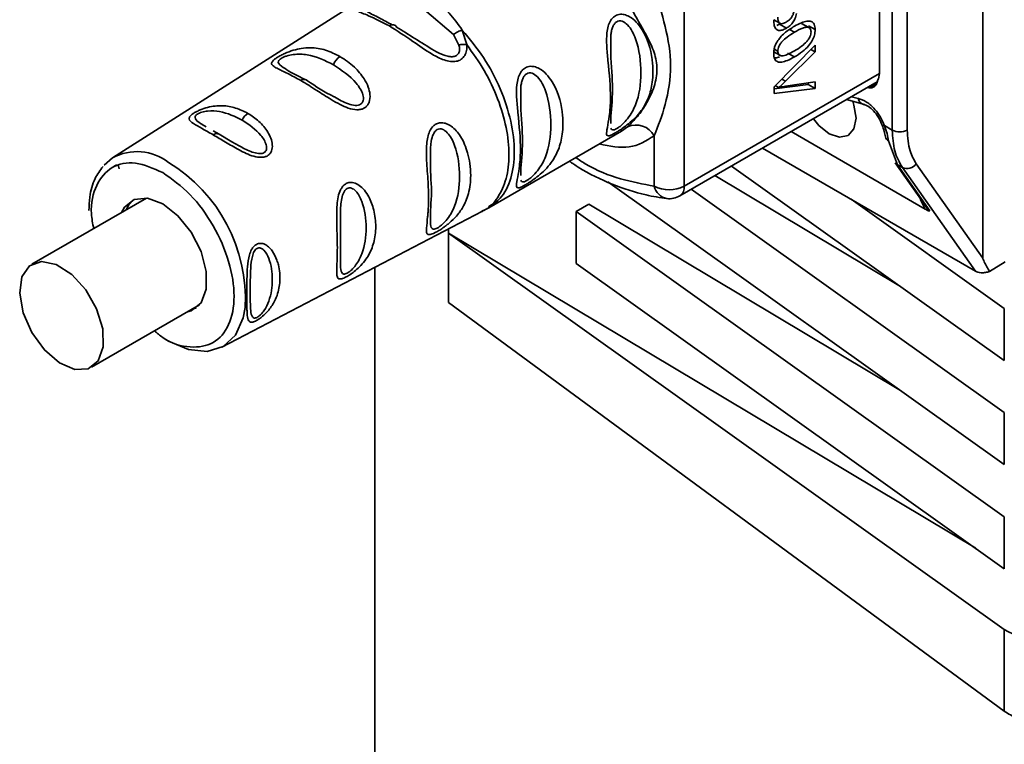
# Paper-space layout 'Blatt2' of a CAD drawing. Units: millimetres. Extents: x 0 to 4200, y 0 to 2970.
# Drawn here: x 3648 to 3694, y 1051 to 1085 of the extents above; entities that cross this region are included whole.
import ezdxf

# ---------------------------------------------------------------- set-up
doc = ezdxf.new("R2010")
doc.units = ezdxf.units.MM

psp = doc.layouts.new('Blatt2')

# ---------------------------------------------------------------- linework, layer by layer
at = {"color": 7, "linetype": 'Continuous', "lineweight": 35, "ltscale": 10}
for p, q in [((3693.264, 1122.632), (3693.264, 1073.464)), ((3688.99, 1079.503), (3688.99, 1112.547)), ((3689.694, 1112.545), (3689.694, 1079.501)), ((3688.385, 1082.168), (3688.385, 1110.581)), ((3679.192, 1105.274), (3679.192, 1076.861)), ((3663.937, 1085.624), (3652.255, 1078.197)), ((3666.954, 1085.159), (3668.318, 1084.006)), ((3683.405, 1084.698), (3683.698, 1084.53)), ((3668.735, 1084.205), (3668.945, 1083.524)), ((3683.548, 1084.43), (3683.686, 1084.485)), ((3683.686, 1084.485), (3684.004, 1084.301)), ((3685.027, 1084.343), (3684.709, 1084.526)), ((3685.104, 1084.303), (3684.785, 1084.486)), ((3685.04, 1084.416), (3685.358, 1084.232)), ((3668.318, 1084.006), (3668.578, 1083.507)), ((3683.408, 1083.19), (3683.726, 1083.007)), ((3683.435, 1081.532), (3685.355, 1083.498)), ((3685.156, 1083.295), (3685.355, 1083.18)), ((3685.355, 1083.498), (3685.355, 1083.18)), ((3685.355, 1083.18), (3683.961, 1081.798)), ((3684.063, 1083.13), (3684.381, 1082.946)), ((3679.192, 1076.861), (3688.385, 1082.168)), ((3678.985, 1076.403), (3688.281, 1081.77)), ((3683.435, 1081.451), (3685.036, 1081.651)), ((3683.435, 1081.228), (3683.435, 1081.532)), ((3685.355, 1081.467), (3683.435, 1081.228)), ((3683.492, 1081.59), (3683.646, 1081.5)), ((3683.961, 1081.562), (3685.355, 1081.767)), ((3685.036, 1081.651), (3685.036, 1081.72)), ((3685.036, 1081.651), (3685.355, 1081.467)), ((3685.355, 1081.767), (3685.355, 1081.467)), ((3686.841, 1080.938), (3687.677, 1080.702)), ((3676.234, 1079.453), (3676.521, 1079.656)), ((3688.99, 1079.503), (3688.633, 1079.709)), ((3657.273, 1079.301), (3656.992, 1079.465)), ((3657.882, 1078.954), (3657.273, 1079.301)), ((3669.987, 1075.847), (3676.234, 1079.453)), ((3677.778, 1076.861), (3677.778, 1079.234)), ((3690.549, 1075.775), (3684.223, 1079.427)), ((3692.913, 1072.856), (3682.877, 1078.65)), ((3688.816, 1078.991), (3689.239, 1077.865)), ((3651.856, 1077.85), (3652.255, 1078.197)), ((3694.271, 1068.643), (3681.417, 1077.807)), ((3689.136, 1077.959), (3690.666, 1075.77)), ((3689.468, 1077.733), (3689.239, 1077.865)), ((3689.239, 1077.865), (3690.755, 1075.696)), ((3689.468, 1077.733), (3692.913, 1072.856)), ((3690.124, 1077.908), (3693.264, 1073.464)), ((3689.375, 1072.134), (3680.638, 1077.357)), ((3694.271, 1063.744), (3675.591, 1077.061)), ((3679.518, 1076.711), (3694.271, 1066.194)), ((3653.859, 1076.298), (3648.461, 1073.181)), ((3687.05, 1076.241), (3694.271, 1071.093)), ((3674.102, 1075.673), (3674.691, 1076.013)), ((3689.375, 1067.235), (3674.691, 1076.013)), ((3657.405, 1069.276), (3669.679, 1075.678)), ((3674.102, 1075.673), (3694.271, 1061.294)), ((3674.102, 1075.673), (3674.102, 1073.223)), ((3668.091, 1074.651), (3668.091, 1074.849)), ((3668.091, 1074.651), (3692.922, 1059.807)), ((3694.271, 1055.987), (3668.091, 1074.651)), ((3668.091, 1071.385), (3668.091, 1074.651)), ((3664.611, 1013.255), (3664.611, 1073.035)), ((3694.271, 1058.845), (3674.102, 1073.223)), ((3694.306, 1073.298), (3693.573, 1072.845)), ((3651.26, 1068.331), (3656.348, 1071.269)), ((3694.271, 1052.131), (3668.091, 1071.385)), ((3694.271, 1071.093), (3694.271, 1068.643)), ((3694.271, 1066.194), (3694.271, 1063.744)), ((3694.271, 1061.294), (3694.271, 1058.845)), ((3694.271, 1052.131), (3694.271, 1055.987))]:
    psp.add_line(p, q, dxfattribs=at)
at = {"color": 1, "linetype": 'Continuous', "lineweight": 35, "ltscale": 10}
for p, q in [((3684.158, 1084.238), (3684.382, 1084.109)), ((3683.429, 1083.315), (3683.6, 1083.217)), ((3683.791, 1081.896), (3683.961, 1081.798)), ((3688.256, 1081.693), (3687.87, 1081.483)), ((3687.064, 1081.067), (3687.381, 1080.996))]:
    psp.add_line(p, q, dxfattribs=at)
at = {"color": 7, "linetype": 'Continuous', "lineweight": 35, "ltscale": 10, "flags": 128}
for points in [[(3665.298, 1084.406), (3665.351, 1084.435), (3665.404, 1084.453), (3665.454, 1084.462), (3665.501, 1084.459), (3665.543, 1084.447), (3665.581, 1084.425), (3665.612, 1084.393), (3665.636, 1084.352)], [(3687.127, 1080.865), (3687.189, 1080.682), (3687.286, 1080.065), (3687.189, 1079.56), (3686.914, 1079.243), (3686.502, 1079.163), (3686.016, 1079.332)], [(3686.016, 1079.332), (3685.53, 1079.724), (3685.276, 1080.035)], [(3689.239, 1077.865), (3689.176, 1077.912), (3689.136, 1077.959)], [(3652.679, 1075.616), (3652.814, 1075.863), (3653.28, 1076.235), (3653.907, 1076.291), (3654.62, 1076.024), (3655.334, 1075.467), (3655.961, 1074.687), (3656.427, 1073.777), (3656.675, 1072.848), (3656.675, 1072.011), (3656.427, 1071.368), (3655.961, 1070.996), (3655.789, 1070.946)], [(3653.255, 1076.225), (3653.026, 1075.985), (3652.891, 1075.739)], [(3649.752, 1068.536), (3650.473, 1068.229), (3651.112, 1068.262), (3651.582, 1068.633), (3651.819, 1069.29), (3651.792, 1070.145), (3651.504, 1071.083), (3650.994, 1071.977), (3650.331, 1072.706), (3649.604, 1073.171), (3648.912, 1073.311), (3648.349, 1073.105), (3647.989, 1072.582), (3647.882, 1071.813), (3648.042, 1070.901), (3648.448, 1069.969), (3649.045, 1069.144), (3649.752, 1068.536)], [(3658.506, 1071.141), (3658.413, 1070.653), (3658.049, 1069.848), (3657.47, 1069.311), (3656.715, 1069.078), (3655.836, 1069.165), (3654.893, 1069.566), (3654.638, 1069.724)], [(3656.001, 1071.068), (3656.173, 1071.119), (3656.198, 1071.129)]]:
    psp.add_lwpolyline(points, dxfattribs=at)
at = {"color": 1, "linetype": 'Continuous', "lineweight": 35, "ltscale": 10, "flags": 128}
psp.add_lwpolyline([(3688.519, 1079.737), (3688.522, 1079.731), (3688.543, 1079.716), (3688.58, 1079.709), (3688.633, 1079.709)], dxfattribs=at)
at = {"color": 7, "linetype": 'Continuous', "lineweight": 35, "ltscale": 100}
for centre, radius, start, end in [((3663.409, 1082.322), 0.781, 124.059, 160.9054), ((3661.281, 1081.661), 0.228, 44.2524, 131.1708), ((3687.751, 1082.146), 0.634, 330.6384, 1.9721), ((3659.053, 1079.658), 0.758, 123.7217, 155.3482), ((3676.916, 1078.751), 0.988, 29.2545, 113.5895), ((3689.344, 1080.186), 0.77, 242.6336, 297.0778), ((3657.151, 1079.084), 0.249, 60.6004, 128.6512), ((3688.939, 1079.234), 0.273, 191.0237, 243.3233), ((3689.687, 1078.229), 0.543, 246.1653, 323.6834), ((3678.485, 1078.226), 1.537, 242.6097, 297.3903), ((3678.485, 1077.269), 1, 263.7135, 299.9973), ((3696.234, 1059.246), 3.804, 238.9398, 293.7225)]:
    psp.add_arc(centre, radius, start, end, dxfattribs=at)
at = {"color": 1, "linetype": 'Continuous', "lineweight": 35, "ltscale": 100}
for centre, radius, start, end in [((3687.727, 1081.048), 0.349, 188.4828, 255.334), ((3653.406, 1076.048), 2.438, 52.414, 118.1841), ((3650.97, 1071.534), 7.546, 357.0111, 58.6712), ((3678.509, 1077.009), 0.746, 191.4643, 259.6806), ((3678.7, 1076.808), 0.495, 305.1796, 6.1325)]:
    psp.add_arc(centre, radius, start, end, dxfattribs=at)
at = {"color": 7, "linetype": 'Continuous', "lineweight": 35, "ltscale": 10}
for points, knots in [([(3677.778, 1086.162), (3677.964, 1085.559), (3678.353, 1084.296), (3678.65, 1082.549), (3678.353, 1080.692), (3677.964, 1079.706), (3677.778, 1079.234)], [0, 0, 0, 0, 0.23916, 0.500012, 0.760859, 1, 1, 1, 1]), ([(3665.298, 1084.406), (3664.953, 1084.585), (3664.353, 1084.897), (3663.801, 1085.081), (3663.655, 1085.203), (3663.694, 1085.308), (3663.801, 1085.409), (3663.986, 1085.536), (3664.232, 1085.675), (3664.512, 1085.811), (3664.699, 1085.881), (3664.798, 1085.918)], [0, 0, 0, 0, 0.295016, 0.513701, 0.639127, 0.702678, 0.760148, 0.818983, 0.877996, 0.935732, 1, 1, 1, 1]), ([(3667.288, 1085.623), (3667.575, 1085.437), (3668.134, 1085.075), (3668.539, 1084.489), (3668.735, 1084.205)], [0, 0, 0, 0, 0.5151023, 1, 1, 1, 1]), ([(3676.521, 1079.656), (3676.677, 1079.805), (3676.988, 1080.105), (3677.45, 1080.779), (3677.804, 1081.541), (3677.954, 1082.368), (3677.829, 1083.03), (3677.626, 1083.54), (3677.373, 1084.05), (3676.988, 1084.695), (3676.676, 1085.271), (3676.521, 1085.558)], [0, 0, 0, 0, 0.12455, 0.249954, 0.375378, 0.499928, 0.624498, 0.687186, 0.750025, 0.875449, 1, 1, 1, 1]), ([(3665.435, 1084.459), (3665.223, 1084.572), (3664.774, 1084.813), (3664.44, 1084.978), (3664.264, 1085.065)], [0, 0, 0, 0, 0.471176, 1, 1, 1, 1]), ([(3683.999, 1084.588), (3684.041, 1084.615), (3684.119, 1084.664), (3684.225, 1084.771), (3684.31, 1084.904), (3684.363, 1085.068), (3684.368, 1085.176), (3684.371, 1085.234)], [0, 0, 0, 0, 0.209958, 0.388027, 0.551643, 0.755269, 1, 1, 1, 1]), ([(3675.943, 1079.368), (3675.904, 1079.346), (3675.825, 1079.302), (3675.706, 1079.247), (3675.58, 1079.212), (3675.509, 1079.29), (3675.564, 1079.599), (3675.671, 1080.183), (3675.756, 1081.191), (3675.639, 1082.358), (3675.529, 1083.442), (3675.528, 1083.996), (3675.595, 1084.388), (3675.693, 1084.627), (3675.827, 1084.806), (3676.008, 1084.933), (3676.242, 1084.969), (3676.486, 1084.913), (3676.747, 1084.77), (3677.03, 1084.504), (3677.489, 1083.813), (3677.734, 1082.812), (3677.719, 1081.778), (3677.54, 1081.041), (3677.246, 1080.495), (3676.902, 1080.092), (3676.591, 1079.811), (3676.314, 1079.605), (3676.098, 1079.461), (3675.994, 1079.399), (3675.943, 1079.368)], [0, 0, 0, 0, 0.010201, 0.020756, 0.039226, 0.070013, 0.121443, 0.174894, 0.242728, 0.361314, 0.404184, 0.439328, 0.458912, 0.476594, 0.488781, 0.504547, 0.523557, 0.539799, 0.55772, 0.585196, 0.617386, 0.722103, 0.786619, 0.844175, 0.896553, 0.926986, 0.95317, 0.974931, 0.987752, 1, 1, 1, 1]), ([(3684.004, 1084.301), (3683.936, 1084.266), (3683.809, 1084.2), (3683.637, 1084.181), (3683.502, 1084.25), (3683.417, 1084.43), (3683.409, 1084.605), (3683.405, 1084.701)], [0, 0, 0, 0, 0.202756, 0.37627, 0.539193, 0.747133, 1, 1, 1, 1]), ([(3683.6, 1084.812), (3683.602, 1084.761), (3683.606, 1084.668), (3683.648, 1084.563), (3683.727, 1084.505), (3683.85, 1084.511), (3683.946, 1084.561), (3683.999, 1084.588)], [0, 0, 0, 0, 0.209014, 0.386482, 0.55, 0.754191, 1, 1, 1, 1]), ([(3684.475, 1084.986), (3684.456, 1084.906), (3684.421, 1084.755), (3684.3, 1084.548), (3684.155, 1084.397), (3684.056, 1084.335), (3684.004, 1084.301)], [0, 0, 0, 0, 0.2881513, 0.5448253, 0.7566516, 1, 1, 1, 1]), ([(3684.381, 1084.389), (3684.492, 1084.45), (3684.693, 1084.559), (3684.963, 1084.643), (3685.181, 1084.638), (3685.336, 1084.505), (3685.351, 1084.325), (3685.358, 1084.232)], [0, 0, 0, 0, 0.253654, 0.460771, 0.631376, 0.809298, 1, 1, 1, 1]), ([(3668.945, 1083.524), (3668.947, 1083.429), (3668.951, 1083.249), (3668.861, 1083.003), (3668.693, 1082.818), (3668.453, 1082.724), (3668.174, 1082.721), (3667.782, 1082.821), (3667.162, 1083.14), (3666.291, 1083.777), (3665.661, 1084.177), (3665.298, 1084.406)], [0, 0, 0, 0, 0.0641928, 0.122042, 0.1810331, 0.2397777, 0.2972991, 0.3608283, 0.4862932, 0.7046616, 1, 1, 1, 1]), ([(3667.41, 1083.244), (3667.101, 1083.439), (3666.469, 1083.837), (3665.918, 1084.178), (3665.636, 1084.352)], [0, 0, 0, 0, 0.488698, 1, 1, 1, 1]), ([(3668.318, 1084.006), (3668.348, 1084.028), (3668.409, 1084.074), (3668.517, 1084.132), (3668.629, 1084.179), (3668.7, 1084.196), (3668.735, 1084.205)], [0, 0, 0, 0, 0.246339, 0.5, 0.753661, 1, 1, 1, 1]), ([(3683.602, 1083.721), (3683.653, 1083.788), (3683.765, 1083.936), (3684.031, 1084.172), (3684.242, 1084.303), (3684.381, 1084.389)], [0, 0, 0, 0, 0.224146, 0.486782, 1, 1, 1, 1]), ([(3685.358, 1084.232), (3685.353, 1084.146), (3685.342, 1083.98), (3685.229, 1083.703), (3685.03, 1083.43), (3684.738, 1083.166), (3684.509, 1083.025), (3684.381, 1082.946)], [0, 0, 0, 0, 0.163836, 0.314179, 0.475444, 0.706428, 1, 1, 1, 1]), ([(3685.027, 1084.343), (3684.992, 1084.344), (3684.914, 1084.349), (3684.696, 1084.281), (3684.514, 1084.181), (3684.382, 1084.109)], [0, 0, 0, 0, 0.179656, 0.400734, 1, 1, 1, 1]), ([(3684.382, 1083.228), (3684.496, 1083.297), (3684.695, 1083.419), (3684.925, 1083.618), (3685.053, 1083.781), (3685.117, 1083.897), (3685.157, 1084.015), (3685.161, 1084.086), (3685.164, 1084.123)], [0, 0, 0, 0, 0.355032, 0.618427, 0.722857, 0.81598, 0.905498, 1, 1, 1, 1]), ([(3685.164, 1084.123), (3685.162, 1084.152), (3685.159, 1084.208), (3685.133, 1084.274), (3685.088, 1084.321), (3685.048, 1084.335), (3685.027, 1084.343)], [0, 0, 0, 0, 0.256131, 0.492579, 0.732161, 1, 1, 1, 1]), ([(3683.405, 1083.104), (3683.408, 1083.163), (3683.413, 1083.274), (3683.469, 1083.49), (3683.551, 1083.633), (3683.602, 1083.721)], [0, 0, 0, 0, 0.297527, 0.572077, 1, 1, 1, 1]), ([(3684.382, 1084.109), (3684.267, 1084.039), (3684.068, 1083.918), (3683.839, 1083.719), (3683.711, 1083.556), (3683.646, 1083.441), (3683.606, 1083.324), (3683.602, 1083.253), (3683.6, 1083.217)], [0, 0, 0, 0, 0.355674, 0.619409, 0.723828, 0.816779, 0.90596, 1, 1, 1, 1]), ([(3661.131, 1081.833), (3660.918, 1081.95), (3660.494, 1082.183), (3660.055, 1082.381), (3659.82, 1082.516), (3659.733, 1082.62), (3659.764, 1082.724), (3659.879, 1082.832), (3660.009, 1082.922), (3660.177, 1083.018), (3660.433, 1083.143), (3660.772, 1083.268), (3661.175, 1083.359), (3661.69, 1083.394), (3662.304, 1083.301), (3662.749, 1083.08), (3662.971, 1082.969)], [0, 0, 0, 0, 0.1280325, 0.255539, 0.3230482, 0.3810467, 0.4413741, 0.4708665, 0.4999052, 0.529, 0.5585498, 0.6190358, 0.6768971, 0.7447331, 0.8721474, 1, 1, 1, 1]), ([(3668.578, 1083.507), (3668.607, 1083.513), (3668.666, 1083.526), (3668.76, 1083.534), (3668.855, 1083.534), (3668.915, 1083.527), (3668.945, 1083.524)], [0, 0, 0, 0, 0.247778, 0.5, 0.752222, 1, 1, 1, 1]), ([(3675.735, 1079.807), (3675.733, 1079.875), (3675.723, 1080.247), (3675.89, 1081.419), (3675.723, 1082.634), (3675.733, 1083.414), (3675.735, 1083.557)], [0, 0, 0, 0, 0.09168, 0.500024, 0.908362, 1, 1, 1, 1]), ([(3683.6, 1083.217), (3683.602, 1083.183), (3683.606, 1083.118), (3683.646, 1083.046), (3683.71, 1083.005), (3683.838, 1082.99), (3684.068, 1083.057), (3684.267, 1083.165), (3684.382, 1083.228)], [0, 0, 0, 0, 0.093803, 0.182838, 0.275686, 0.379988, 0.6436, 1, 1, 1, 1]), ([(3662.971, 1082.969), (3663.205, 1082.814), (3663.631, 1082.531), (3664.072, 1082.003), (3664.308, 1081.55), (3664.405, 1081.171), (3664.381, 1080.863), (3664.267, 1080.656), (3664.136, 1080.539), (3663.968, 1080.471), (3663.708, 1080.447), (3663.362, 1080.525), (3662.951, 1080.709), (3662.448, 1080.999), (3661.821, 1081.413), (3661.374, 1081.685), (3661.131, 1081.833)], [0, 0, 0, 0, 0.139873, 0.255263, 0.323092, 0.38094, 0.441434, 0.471578, 0.500069, 0.528691, 0.558651, 0.61896, 0.676962, 0.744451, 0.860964, 1, 1, 1, 1]), ([(3684.381, 1082.946), (3684.271, 1082.886), (3684.07, 1082.777), (3683.8, 1082.694), (3683.583, 1082.698), (3683.427, 1082.832), (3683.413, 1083.011), (3683.405, 1083.104)], [0, 0, 0, 0, 0.2535385, 0.4605761, 0.6311564, 0.8091433, 1, 1, 1, 1]), ([(3683.442, 1082.903), (3683.505, 1082.902), (3683.581, 1082.9), (3683.665, 1082.942), (3683.68, 1082.95)], [0, 0, 0, 0, 0.821228, 1, 1, 1, 1]), ([(3661.331, 1081.882), (3660.957, 1082.065), (3660.581, 1082.249), (3660.386, 1082.4), (3660.386, 1082.4)], [0, 0, 0, 0, 0.997975, 1, 1, 1, 1]), ([(3671.7, 1076.919), (3671.662, 1076.897), (3671.582, 1076.853), (3671.464, 1076.798), (3671.337, 1076.763), (3671.267, 1076.841), (3671.321, 1077.15), (3671.428, 1077.733), (3671.514, 1078.742), (3671.396, 1079.909), (3671.287, 1080.993), (3671.285, 1081.547), (3671.353, 1081.938), (3671.45, 1082.178), (3671.584, 1082.357), (3671.766, 1082.484), (3672, 1082.519), (3672.243, 1082.464), (3672.505, 1082.321), (3672.787, 1082.055), (3673.246, 1081.364), (3673.492, 1080.363), (3673.477, 1079.329), (3673.297, 1078.592), (3673.003, 1078.045), (3672.66, 1077.643), (3672.348, 1077.362), (3672.071, 1077.155), (3671.855, 1077.011), (3671.751, 1076.949), (3671.7, 1076.919)], [0, 0, 0, 0, 0.010201, 0.020756, 0.039226, 0.070013, 0.121443, 0.174894, 0.242728, 0.361314, 0.404184, 0.439328, 0.458912, 0.476594, 0.488781, 0.504547, 0.523557, 0.539799, 0.55772, 0.585196, 0.617386, 0.722103, 0.786619, 0.844175, 0.896553, 0.926986, 0.95317, 0.974931, 0.987752, 1, 1, 1, 1]), ([(3662.706, 1081.061), (3662.704, 1081.062), (3662.216, 1081.301), (3661.829, 1081.561), (3661.444, 1081.82)], [0, 0, 0, 0, 0.003929, 1, 1, 1, 1]), ([(3683.961, 1081.798), (3683.9, 1081.739), (3683.797, 1081.637), (3683.691, 1081.541), (3683.646, 1081.5)], [0, 0, 0, 0, 0.579396, 1, 1, 1, 1]), ([(3688.304, 1081.835), (3688.288, 1081.778), (3688.257, 1081.664), (3688.159, 1081.549), (3688.03, 1081.48), (3687.923, 1081.482), (3687.87, 1081.483)], [0, 0, 0, 0, 0.249126, 0.499574, 0.749604, 1, 1, 1, 1]), ([(3683.646, 1081.5), (3683.705, 1081.514), (3683.811, 1081.539), (3683.915, 1081.555), (3683.961, 1081.562)], [0, 0, 0, 0, 0.556662, 1, 1, 1, 1]), ([(3671.492, 1077.357), (3671.491, 1077.426), (3671.481, 1077.798), (3671.648, 1078.97), (3671.481, 1080.185), (3671.491, 1080.965), (3671.492, 1081.108)], [0, 0, 0, 0, 0.09168, 0.500024, 0.908362, 1, 1, 1, 1]), ([(3687.381, 1080.996), (3687.515, 1080.95), (3687.783, 1080.858), (3688.157, 1080.518), (3688.451, 1080.12), (3688.572, 1079.846), (3688.633, 1079.709)], [0, 0, 0, 0, 0.279791, 0.559265, 0.780106, 1, 1, 1, 1]), ([(3656.995, 1079.279), (3656.817, 1079.379), (3656.461, 1079.58), (3656.044, 1079.809), (3655.84, 1079.979), (3655.881, 1080.128), (3655.979, 1080.225), (3656.087, 1080.303), (3656.228, 1080.381), (3656.445, 1080.48), (3656.867, 1080.618), (3657.44, 1080.673), (3658.065, 1080.57), (3658.443, 1080.383), (3658.632, 1080.289)], [0, 0, 0, 0, 0.128473, 0.256237, 0.381073, 0.441321, 0.471377, 0.499926, 0.528409, 0.558584, 0.618975, 0.744039, 0.871715, 1, 1, 1, 1]), ([(3687.639, 1080.71), (3687.715, 1080.684), (3687.869, 1080.631), (3688.119, 1080.413), (3688.353, 1080.108), (3688.463, 1079.861), (3688.519, 1079.735)], [0, 0, 0, 0, 0.23992, 0.486148, 0.739253, 1, 1, 1, 1]), ([(3658.632, 1080.289), (3658.811, 1080.171), (3659.167, 1079.934), (3659.594, 1079.429), (3659.812, 1078.918), (3659.777, 1078.556), (3659.68, 1078.388), (3659.571, 1078.292), (3659.43, 1078.233), (3659.21, 1078.206), (3658.782, 1078.28), (3658.199, 1078.565), (3657.565, 1078.943), (3657.186, 1079.167), (3656.995, 1079.279)], [0, 0, 0, 0, 0.1282782, 0.2559867, 0.3810418, 0.4414606, 0.4715318, 0.5000594, 0.5286132, 0.5586095, 0.6188709, 0.7437379, 0.8715296, 1, 1, 1, 1]), ([(3667.492, 1074.692), (3667.451, 1074.671), (3667.368, 1074.629), (3667.23, 1074.578), (3667.103, 1074.568), (3667.054, 1074.645), (3667.042, 1074.762), (3667.052, 1074.974), (3667.089, 1075.261), (3667.118, 1075.585), (3667.14, 1075.908), (3667.15, 1076.358), (3667.125, 1077.077), (3667.07, 1077.752), (3667.039, 1078.405), (3667.05, 1078.821), (3667.098, 1079.161), (3667.17, 1079.392), (3667.252, 1079.548), (3667.329, 1079.654), (3667.43, 1079.749), (3667.544, 1079.812), (3667.661, 1079.842), (3667.805, 1079.851), (3667.998, 1079.811), (3668.325, 1079.627), (3668.718, 1079.165), (3668.975, 1078.529), (3669.106, 1077.902), (3669.15, 1077.248), (3669.081, 1076.66), (3668.915, 1076.171), (3668.741, 1075.818), (3668.496, 1075.472), (3668.213, 1075.194), (3668, 1075.022), (3667.847, 1074.909), (3667.671, 1074.791), (3667.551, 1074.724), (3667.492, 1074.692)], [0, 0, 0, 0, 0.011162, 0.022755, 0.047507, 0.077604, 0.094659, 0.113319, 0.172802, 0.188755, 0.205542, 0.259762, 0.298644, 0.366846, 0.398758, 0.426439, 0.446999, 0.465363, 0.474645, 0.483599, 0.493714, 0.505416, 0.513577, 0.521915, 0.53935, 0.558746, 0.605894, 0.668612, 0.70689, 0.749958, 0.820438, 0.850609, 0.877513, 0.916192, 0.948444, 0.959451, 0.969763, 0.985287, 1, 1, 1, 1]), ([(3688.519, 1079.735), (3688.554, 1079.635), (3688.625, 1079.433), (3688.656, 1079.265), (3688.671, 1079.181)], [0, 0, 0, 0, 0.498919, 1, 1, 1, 1]), ([(3688.816, 1078.991), (3688.796, 1079.102), (3688.757, 1079.322), (3688.674, 1079.581), (3688.633, 1079.709)], [0, 0, 0, 0, 0.502975, 1, 1, 1, 1]), ([(3688.99, 1079.503), (3689.011, 1079.16), (3689.052, 1078.468), (3689.328, 1077.98), (3689.468, 1077.733)], [0, 0, 0, 0, 0.494156, 1, 1, 1, 1]), ([(3689.694, 1079.501), (3689.718, 1079.153), (3689.76, 1078.532), (3690.013, 1078.099), (3690.124, 1077.908)], [0, 0, 0, 0, 0.559553, 1, 1, 1, 1]), ([(3667.242, 1075.225), (3667.239, 1075.253), (3667.206, 1075.569), (3667.347, 1076.601), (3667.205, 1077.651), (3667.239, 1078.29), (3667.242, 1078.347)], [0, 0, 0, 0, 0.045439, 0.500675, 0.955811, 1, 1, 1, 1]), ([(3651.811, 1077.784), (3651.673, 1077.604), (3651.368, 1077.204), (3651.175, 1076.472), (3651.152, 1075.929), (3651.143, 1075.719)], [0, 0, 0, 0, 0.333765, 0.741735, 1, 1, 1, 1]), ([(3652.57, 1077.673), (3652.564, 1077.722), (3652.556, 1077.796), (3652.506, 1077.838), (3652.458, 1077.849), (3652.397, 1077.836), (3652.347, 1077.804), (3652.322, 1077.788)], [0, 0, 0, 0, 0.358773, 0.541114, 0.699841, 0.854779, 1, 1, 1, 1]), ([(3673.78, 1078.037), (3673.92, 1077.94), (3674.584, 1077.483), (3675.801, 1076.926), (3677.2, 1076.446), (3678.048, 1076.323), (3678.376, 1076.275)], [0, 0, 0, 0, 0.091897, 0.436981, 0.782659, 1, 1, 1, 1]), ([(3663.262, 1072.583), (3663.223, 1072.564), (3663.144, 1072.524), (3663.019, 1072.484), (3662.906, 1072.487), (3662.837, 1072.573), (3662.807, 1072.79), (3662.832, 1073.262), (3662.865, 1074.168), (3662.804, 1075.16), (3662.824, 1075.963), (3662.876, 1076.354), (3662.957, 1076.611), (3663.065, 1076.806), (3663.174, 1076.934), (3663.361, 1077.031), (3663.579, 1077.047), (3663.834, 1076.944), (3664.082, 1076.736), (3664.35, 1076.362), (3664.581, 1075.785), (3664.685, 1075.043), (3664.617, 1074.308), (3664.374, 1073.645), (3664.017, 1073.162), (3663.668, 1072.851), (3663.445, 1072.687), (3663.322, 1072.617), (3663.262, 1072.583)], [0, 0, 0, 0, 0.012283, 0.025036, 0.049924, 0.077797, 0.11008, 0.172569, 0.258475, 0.377275, 0.410832, 0.439724, 0.465534, 0.471989, 0.493271, 0.506911, 0.528432, 0.552471, 0.580743, 0.613775, 0.67177, 0.741693, 0.813193, 0.876714, 0.939033, 0.963959, 0.98255, 1, 1, 1, 1]), ([(3669.625, 1075.65), (3669.679, 1075.678), (3669.787, 1075.735), (3669.894, 1075.795), (3669.947, 1075.825)], [0, 0, 0, 0, 0.499983, 1, 1, 1, 1]), ([(3690.533, 1075.975), (3690.569, 1075.913), (3690.618, 1075.83), (3690.695, 1075.743), (3690.731, 1075.712), (3690.748, 1075.701), (3690.755, 1075.696)], [0, 0, 0, 0, 0.603715, 0.818551, 0.911715, 1, 1, 1, 1]), ([(3690.549, 1075.775), (3690.6, 1075.748), (3690.672, 1075.708), (3690.736, 1075.688), (3690.749, 1075.694), (3690.755, 1075.696)], [0, 0, 0, 0, 0.562886, 0.790423, 1, 1, 1, 1]), ([(3662.992, 1073.135), (3662.996, 1073.485), (3663.005, 1074.185), (3662.996, 1075.128), (3662.992, 1075.599)], [0, 0, 0, 0, 0.500047, 1, 1, 1, 1]), ([(3659.032, 1070.526), (3659.002, 1070.511), (3658.939, 1070.48), (3658.838, 1070.451), (3658.741, 1070.452), (3658.666, 1070.511), (3658.608, 1070.658), (3658.593, 1070.875), (3658.587, 1071.268), (3658.591, 1071.803), (3658.586, 1072.479), (3658.607, 1073.087), (3658.665, 1073.533), (3658.786, 1073.857), (3658.901, 1074.026), (3659.019, 1074.119), (3659.134, 1074.162), (3659.267, 1074.174), (3659.435, 1074.129), (3659.621, 1074.001), (3659.834, 1073.756), (3659.981, 1073.456), (3660.125, 1072.978), (3660.174, 1072.41), (3660.06, 1071.808), (3659.841, 1071.322), (3659.602, 1070.989), (3659.351, 1070.747), (3659.177, 1070.61), (3659.08, 1070.554), (3659.032, 1070.526)], [0, 0, 0, 0, 0.011919, 0.02419, 0.046416, 0.071785, 0.100568, 0.154493, 0.180751, 0.266505, 0.343422, 0.386909, 0.439877, 0.464778, 0.482871, 0.499943, 0.511837, 0.524154, 0.546427, 0.571772, 0.60069, 0.654678, 0.680882, 0.766488, 0.843553, 0.88694, 0.93988, 0.964838, 0.982947, 1, 1, 1, 1]), ([(3659.065, 1070.68), (3659.041, 1070.669), (3658.989, 1070.646), (3658.904, 1070.645), (3658.803, 1070.729), (3658.741, 1071.106), (3658.752, 1071.874), (3658.741, 1072.774), (3658.803, 1073.45), (3658.905, 1073.75), (3658.991, 1073.873), (3659.066, 1073.933), (3659.149, 1073.958), (3659.265, 1073.943), (3659.458, 1073.8), (3659.718, 1073.297), (3659.83, 1072.452), (3659.717, 1071.629), (3659.457, 1071.076), (3659.264, 1070.835), (3659.147, 1070.729), (3659.092, 1070.696), (3659.065, 1070.68)], [0, 0, 0, 0, 0.011436, 0.023951, 0.051239, 0.113625, 0.249998, 0.386383, 0.448722, 0.47595, 0.488486, 0.499924, 0.51137, 0.523851, 0.551102, 0.613577, 0.750015, 0.886441, 0.948898, 0.976093, 0.988554, 1, 1, 1, 1]), ([(3693.573, 1072.845), (3693.486, 1072.993), (3693.38, 1073.174), (3693.286, 1073.382), (3693.267, 1073.438), (3693.265, 1073.457), (3693.264, 1073.464)], [0, 0, 0, 0, 0.759745, 0.932709, 0.973735, 1, 1, 1, 1]), ([(3693.573, 1072.845), (3693.512, 1072.825), (3693.39, 1072.785), (3693.194, 1072.776), (3693.028, 1072.802), (3692.95, 1072.838), (3692.913, 1072.856)], [0, 0, 0, 0, 0.288437, 0.58078, 0.798899, 1, 1, 1, 1]), ([(3697.764, 1051.868), (3697.461, 1051.763), (3696.831, 1051.544), (3695.763, 1051.558), (3694.863, 1051.771), (3694.463, 1052.014), (3694.271, 1052.131)], [0, 0, 0, 0, 0.270391, 0.562367, 0.789574, 1, 1, 1, 1])]:
    psp.add_open_spline(points, degree=3, knots=knots, dxfattribs=at)
at = {"color": 1, "linetype": 'Continuous', "lineweight": 35, "ltscale": 10}
for points, knots in [([(3675.735, 1083.557), (3675.729, 1083.704), (3675.719, 1083.918), (3675.766, 1084.194), (3675.82, 1084.37), (3675.899, 1084.514), (3676.007, 1084.612), (3676.136, 1084.651), (3676.322, 1084.622), (3676.641, 1084.377), (3677.056, 1083.53), (3677.212, 1082.172), (3677.056, 1080.945), (3676.641, 1080.157), (3676.322, 1079.807), (3676.134, 1079.648), (3676.05, 1079.595), (3676.01, 1079.569)], [0, 0, 0, 0, 0.054514, 0.079548, 0.101435, 0.122682, 0.142478, 0.162181, 0.183557, 0.230246, 0.337273, 0.57125, 0.805241, 0.912254, 0.958941, 0.980394, 1, 1, 1, 1]), ([(3668.735, 1084.205), (3669.083, 1083.788), (3669.779, 1082.954), (3670.564, 1081.45), (3671.069, 1079.915), (3671.243, 1078.447), (3671.064, 1077.196), (3670.633, 1076.291), (3670.161, 1076.01), (3669.966, 1075.893)], [0, 0, 0, 0, 0.149139, 0.298278, 0.447417, 0.596556, 0.745695, 0.894834, 1, 1, 1, 1]), ([(3668.578, 1083.507), (3668.592, 1083.441), (3668.617, 1083.317), (3668.588, 1083.167), (3668.53, 1083.073), (3668.47, 1083.018), (3668.394, 1082.979), (3668.275, 1082.951), (3668.096, 1082.959), (3667.785, 1083.045), (3667.561, 1083.164), (3667.41, 1083.244)], [0, 0, 0, 0, 0.133412, 0.251133, 0.307303, 0.361455, 0.415566, 0.471378, 0.584455, 0.717278, 1, 1, 1, 1]), ([(3668.945, 1083.524), (3669.233, 1083.125), (3669.808, 1082.327), (3670.439, 1080.971), (3670.843, 1079.61), (3670.978, 1078.318), (3670.845, 1077.177), (3670.43, 1076.302), (3670.013, 1075.8), (3669.698, 1075.705), (3669.662, 1075.694)], [0, 0, 0, 0, 0.14024, 0.28048, 0.420719, 0.560959, 0.701199, 0.841439, 0.981678, 1, 1, 1, 1]), ([(3660.386, 1082.4), (3660.262, 1082.474), (3660.085, 1082.579), (3660.053, 1082.724), (3660.113, 1082.812), (3660.195, 1082.877), (3660.313, 1082.938), (3660.509, 1083.011), (3660.91, 1083.091), (3661.69, 1083.056), (3662.272, 1082.772), (3662.671, 1082.578)], [0, 0, 0, 0, 0.170944, 0.245766, 0.279851, 0.311388, 0.34299, 0.377255, 0.452188, 0.62423, 1, 1, 1, 1]), ([(3662.671, 1082.578), (3663.054, 1082.321), (3663.613, 1081.945), (3664.049, 1081.278), (3664.092, 1080.942), (3664.032, 1080.791), (3663.948, 1080.71), (3663.829, 1080.667), (3663.632, 1080.658), (3663.225, 1080.767), (3662.918, 1080.941), (3662.706, 1081.061)], [0, 0, 0, 0, 0.375835, 0.547897, 0.622848, 0.657302, 0.688709, 0.720247, 0.753932, 0.82947, 1, 1, 1, 1]), ([(3671.492, 1081.108), (3671.486, 1081.254), (3671.476, 1081.468), (3671.523, 1081.745), (3671.577, 1081.921), (3671.656, 1082.064), (3671.764, 1082.163), (3671.893, 1082.202), (3672.079, 1082.173), (3672.398, 1081.928), (3672.813, 1081.081), (3672.969, 1079.722), (3672.814, 1078.495), (3672.398, 1077.708), (3672.08, 1077.358), (3671.892, 1077.199), (3671.808, 1077.145), (3671.768, 1077.12)], [0, 0, 0, 0, 0.054514, 0.079548, 0.101435, 0.122682, 0.142478, 0.162181, 0.183557, 0.230246, 0.337273, 0.57125, 0.805241, 0.912254, 0.958941, 0.980394, 1, 1, 1, 1]), ([(3656.66, 1079.66), (3656.568, 1079.712), (3656.336, 1079.844), (3656.159, 1079.984), (3656.13, 1080.122), (3656.182, 1080.2), (3656.251, 1080.255), (3656.35, 1080.306), (3656.516, 1080.363), (3656.857, 1080.42), (3657.531, 1080.377), (3658.025, 1080.139), (3658.364, 1079.975)], [0, 0, 0, 0, 0.101342, 0.25541, 0.322976, 0.353248, 0.381601, 0.409854, 0.44079, 0.508072, 0.66258, 1, 1, 1, 1]), ([(3658.364, 1079.975), (3658.682, 1079.759), (3659.147, 1079.444), (3659.496, 1078.897), (3659.527, 1078.624), (3659.477, 1078.501), (3659.406, 1078.435), (3659.309, 1078.398), (3659.144, 1078.384), (3658.797, 1078.461), (3658.337, 1078.685), (3658.03, 1078.866), (3657.882, 1078.954)], [0, 0, 0, 0, 0.323038, 0.470934, 0.535353, 0.564943, 0.591963, 0.618475, 0.646078, 0.712494, 0.860837, 1, 1, 1, 1]), ([(3667.242, 1078.347), (3667.24, 1078.555), (3667.238, 1078.879), (3667.335, 1079.262), (3667.446, 1079.443), (3667.552, 1079.53), (3667.673, 1079.564), (3667.846, 1079.536), (3668.139, 1079.309), (3668.517, 1078.535), (3668.662, 1077.292), (3668.516, 1076.153), (3668.136, 1075.418), (3667.844, 1075.096), (3667.669, 1074.952), (3667.589, 1074.906), (3667.551, 1074.884)], [0, 0, 0, 0, 0.081773, 0.127083, 0.147963, 0.166973, 0.186114, 0.206844, 0.252212, 0.356315, 0.583629, 0.810939, 0.914935, 0.960195, 0.980941, 1, 1, 1, 1]), ([(3676.01, 1079.569), (3675.974, 1079.55), (3675.898, 1079.512), (3675.788, 1079.498), (3675.758, 1079.549), (3675.737, 1079.585)], [0, 0, 0, 0, 0.227503, 0.467995, 1, 1, 1, 1]), ([(3677.778, 1079.234), (3677.407, 1079.001), (3676.678, 1078.544), (3675.677, 1078.747), (3675.185, 1078.848)], [0, 0, 0, 0, 0.508753, 1, 1, 1, 1]), ([(3674.076, 1078.208), (3674.225, 1078.108), (3674.93, 1077.637), (3676.196, 1077.156), (3677.251, 1076.959), (3677.778, 1076.861)], [0, 0, 0, 0, 0.118045, 0.559049, 1, 1, 1, 1]), ([(3651.369, 1074.86), (3651.323, 1075.096), (3651.169, 1075.888), (3651.454, 1076.973), (3652.177, 1077.833), (3653.302, 1078.083), (3654.181, 1077.692), (3654.62, 1077.496)], [0, 0, 0, 0, 0.096245, 0.322184, 0.548123, 0.774061, 1, 1, 1, 1]), ([(3654.62, 1077.496), (3655.06, 1077.184), (3655.94, 1076.56), (3657.059, 1075.016), (3657.806, 1073.302), (3658.069, 1071.624), (3657.806, 1070.255), (3657.058, 1069.386), (3655.944, 1069.2), (3654.918, 1069.462), (3654.362, 1069.937), (3654.233, 1070.047)], [0, 0, 0, 0, 0.120465, 0.240929, 0.361394, 0.481858, 0.602323, 0.722788, 0.843252, 0.963717, 1, 1, 1, 1]), ([(3662.992, 1075.599), (3662.998, 1075.826), (3663.008, 1076.152), (3663.117, 1076.526), (3663.217, 1076.68), (3663.309, 1076.755), (3663.412, 1076.785), (3663.558, 1076.763), (3663.804, 1076.578), (3664.128, 1075.934), (3664.261, 1074.879), (3664.127, 1073.885), (3663.802, 1073.231), (3663.556, 1072.945), (3663.409, 1072.818), (3663.341, 1072.778), (3663.308, 1072.759)], [0, 0, 0, 0, 0.10162, 0.14595, 0.166348, 0.184992, 0.203712, 0.223993, 0.268375, 0.370232, 0.592632, 0.814998, 0.91676, 0.961055, 0.981366, 1, 1, 1, 1]), ([(3671.768, 1077.12), (3671.731, 1077.101), (3671.655, 1077.063), (3671.545, 1077.049), (3671.515, 1077.1), (3671.495, 1077.136)], [0, 0, 0, 0, 0.227503, 0.467995, 1, 1, 1, 1]), ([(3690.549, 1075.775), (3690.454, 1075.941), (3690.338, 1076.144), (3690.287, 1076.35), (3690.278, 1076.389)], [0, 0, 0, 0, 0.812751, 1, 1, 1, 1]), ([(3667.551, 1074.884), (3667.516, 1074.868), (3667.443, 1074.835), (3667.334, 1074.829), (3667.237, 1074.918), (3667.24, 1075.105), (3667.242, 1075.225)], [0, 0, 0, 0, 0.114197, 0.239768, 0.5123, 1, 1, 1, 1]), ([(3663.308, 1072.759), (3663.278, 1072.745), (3663.215, 1072.717), (3663.117, 1072.714), (3663.007, 1072.809), (3662.998, 1073.001), (3662.992, 1073.135)], [0, 0, 0, 0, 0.100392, 0.21089, 0.450736, 1, 1, 1, 1])]:
    psp.add_open_spline(points, degree=3, knots=knots, dxfattribs=at)

doc.saveas('drawing.dxf')
